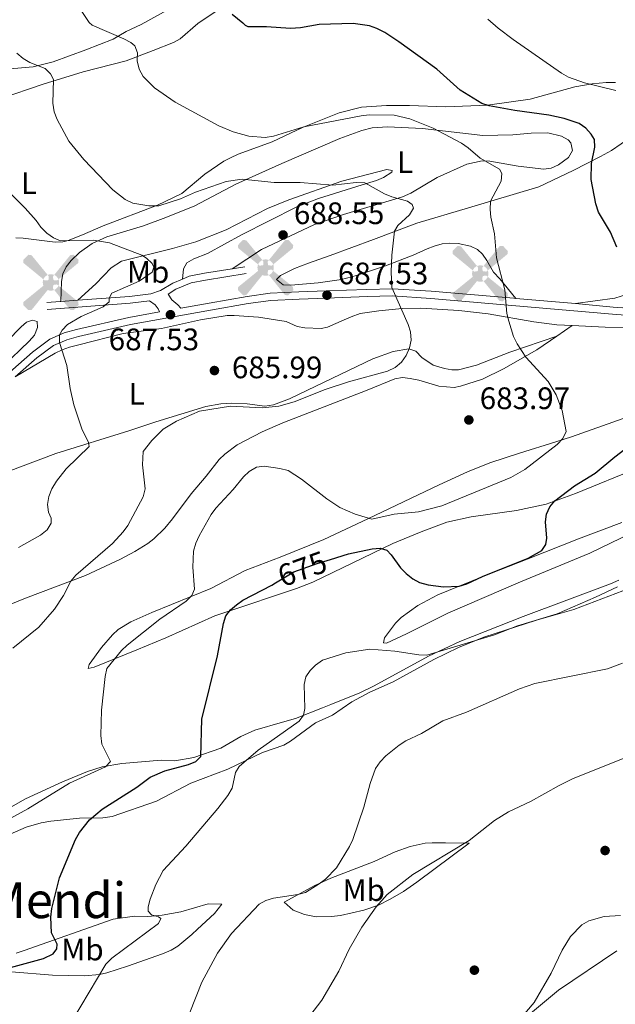
# Model space of a CAD drawing. Extents: x 600834 to 607735, y 720120 to 724850.
# Drawn here: x 606991 to 607183, y 722210 to 722528 of the extents above; entities that cross this region are included whole.
import ezdxf
from ezdxf.enums import TextEntityAlignment as Align

# ---------------------------------------------------------------- set-up
doc = ezdxf.new("R2010")
doc.units = 0
doc.header["$MEASUREMENT"] = 0
doc.linetypes.add('DGN Style 3', pattern=[120.98587200000001, 86.41848, -34.56739200000001])
doc.linetypes.add('DGN Style 5', pattern=[60.492936000000014, 25.925544, -34.56739200000001])
for name, color, linetype in [('Nivel 15', 7, 'Continuous'), ('Nivel 17', 7, 'Continuous'), ('Nivel 21', 7, 'Continuous'), ('Nivel 22', 7, 'Continuous'), ('Nivel 36', 7, 'Continuous'), ('Nivel 37', 7, 'Continuous'), ('Nivel 4', 7, 'Continuous'), ('Nivel 41', 7, 'Continuous'), ('Nivel 45', 7, 'Continuous'), ('Nivel 5', 7, 'Continuous'), ('Nivel 7', 7, 'Continuous')]:
    doc.layers.add(name, color=color, linetype=linetype)
doc.styles.add('Style-arial', font='arial.shx', dxfattribs={"bigfont": 'arialbig.shx'})
doc.styles.add('Style-ariali', font='ariali.shx', dxfattribs={"bigfont": 'arialibig.shx'})
doc.styles.add('Style-arialn', font='arialn.shx', dxfattribs={"bigfont": 'arialnbig.shx'})
doc.styles.add('Style-times', font='times.shx', dxfattribs={"bigfont": 'timesbig.shx'})

# ---------------------------------------------------------------- blocks, each defined once
blk = doc.blocks.new('5AEGEN')
at = {"layer": 'Nivel 15', "linetype": 'Continuous', "lineweight": 0}
h = blk.add_hatch(color=9, dxfattribs=at)
edge = h.paths.add_edge_path()
edge.add_ellipse((0.000436774455010891, -1.001008786261082e-05), major_axis=(0.0001126285214627976, -2.640191113602312), ratio=0.9999635666824255, start_angle=203.6021138888889, end_angle=246.6855833333334, ccw=False)
edge.add_line((-1.056715137790889, 2.419278633547947), (-1.050999999977648, 2.427000000141561))
edge.add_line((-1.050999999977648, 2.427000000141561), (-6.25, 8.778000000165775))
edge.add_line((-6.25, 8.778000000165775), (-7.300999999977648, 8.928000000072643))
edge.add_line((-7.300999999977648, 8.928000000072643), (-8.90100000007078, 7.278000000165775))
edge.add_line((-8.90100000007078, 7.278000000165775), (-8.851000000024214, 6.278000000165775))
edge.add_line((-8.851000000024214, 6.278000000165775), (-2.451000000117347, 1.027000000001863))
h = blk.add_hatch(color=9, dxfattribs=at)
edge = h.paths.add_edge_path()
edge.add_line((8.798999999882653, 6.278000000165775), (8.899999999906868, 7.278000000165775))
edge.add_line((8.899999999906868, 7.278000000165775), (7.299999999813735, 8.927000000141561))
edge.add_line((7.299999999813735, 8.927000000141561), (6.248999999836087, 8.828000000212342))
edge.add_line((6.248999999836087, 8.828000000212342), (1.048999999882653, 2.429000000003725))
edge.add_line((1.048999999882653, 2.429000000003725), (1.047054879367352, 2.423854637891054))
edge.add_ellipse((0.000436774455010891, -1.001008786261082e-05), major_axis=(0.0001126285214627976, -2.640191113602312), ratio=0.9999635666824255, start_angle=113.55601388888891, end_angle=156.6422416666666, ccw=False)
edge.add_line((2.420487069990486, 1.055233517661691), (2.449000000022352, 1.029000000096858))
edge.add_line((2.449000000022352, 1.029000000096858), (8.798999999882653, 6.278000000165775))
at = {"layer": 'Nivel 15', "linetype": 'Continuous', "lineweight": 0, "extrusion": (3.171545870221036e-09, -5.969591471447561e-10, 0.9999999999999999)}
h = blk.add_hatch(color=9, dxfattribs=at)
edge = h.paths.add_edge_path()
edge.add_line((-0.6510000000707805, -1.971999999834225), (-0.75, -0.9229999999515712))
edge.add_line((-0.75, -0.9229999999515712), (-0.9500000001862645, -0.7719999998807907))
edge.add_line((-0.9500000001862645, -0.7719999998807907), (-1.951000000117347, -0.6709999998565763))
edge.add_line((-1.951000000117347, -0.6709999998565763), (-2.450000000186265, -1.071999999927357))
edge.add_line((-2.450000000186265, -1.071999999927357), (-2.419282820774242, -1.056011683074757))
edge.add_ellipse((0.000436774455010891, -1.001008786261082e-05), major_axis=(0.0001126285214627976, -2.640191113602312), ratio=0.9999635666824255, start_angle=293.5739638888889, end_angle=383.5316222222222)
edge.add_line((1.054611516650766, -2.420597496209666), (1.048999999882653, -2.421999999787658))
edge.add_line((1.048999999882653, -2.421999999787658), (0.6489999999757856, -1.972999999998137))
edge.add_line((0.6489999999757856, -1.972999999998137), (0.7489999998360872, -0.9219999997876585))
edge.add_line((0.7489999998360872, -0.9219999997876585), (0.9499999999534339, -0.7719999998807907))
edge.add_line((0.9499999999534339, -0.7719999998807907), (1.949000000022352, -0.6209999998100102))
edge.add_line((1.949000000022352, -0.6209999998100102), (2.449000000022352, -1.071999999927357))
edge.add_line((2.449000000022352, -1.071999999927357), (2.42799137532711, -1.037872417131439))
edge.add_ellipse((0.000436774455010891, -1.001008786261082e-05), major_axis=(0.0001126285214627976, -2.640191113602312), ratio=0.9999635666824255, start_angle=66.84995000000002, end_angle=113.5560138888889)
edge.add_line((2.420487069990486, 1.055233517661691), (2.449000000022352, 1.029000000096858))
edge.add_line((2.449000000022352, 1.029000000096858), (1.949999999953434, 0.628000000026077))
edge.add_line((1.949999999953434, 0.628000000026077), (0.9490000000223517, 0.7280000001192093))
edge.add_line((0.9490000000223517, 0.7280000001192093), (0.75, 0.9280000000726432))
edge.add_line((0.75, 0.9280000000726432), (0.6489999999757856, 1.928000000072643))
edge.add_line((0.6489999999757856, 1.928000000072643), (1.048999999882653, 2.429000000003725))
edge.add_line((1.048999999882653, 2.429000000003725), (1.047054761787876, 2.423854688648134))
edge.add_ellipse((0.000436774455010891, -1.001008786261082e-05), major_axis=(0.0001126285214627976, -2.640191113602312), ratio=0.9999635666824255, start_angle=156.6422444444444, end_angle=203.6021138888889)
edge.add_line((-1.056715137790889, 2.419278633547947), (-1.050999999977648, 2.427000000141561))
edge.add_line((-1.050999999977648, 2.427000000141561), (-0.7010000001173466, 1.928000000072643))
edge.add_line((-0.7010000001173466, 1.928000000072643), (-0.75, 0.927000000141561))
edge.add_line((-0.75, 0.927000000141561), (-0.9510000001173466, 0.7280000001192093))
edge.add_line((-0.9510000001173466, 0.7280000001192093), (-1.950000000186265, 0.6290000001899898))
edge.add_line((-1.950000000186265, 0.6290000001899898), (-2.451000000117347, 1.027000000001863))
edge.add_line((-2.451000000117347, 1.027000000001863), (-2.424130643950775, 1.044812274631113))
edge.add_ellipse((0.000436774455010891, -1.001008786261082e-05), major_axis=(0.0001126285214627976, -2.640191113602312), ratio=0.9999635666824255, start_angle=246.6855861111111, end_angle=336.8894333333333)
edge.add_line((-1.03571470361203, -2.428367684362456), (-1.050999999977648, -2.421999999787658))
edge.add_line((-1.050999999977648, -2.421999999787658), (-0.6510000000707805, -1.971999999834225))
at = {"layer": 'Nivel 15', "linetype": 'Continuous', "lineweight": 0, "extrusion": (-1.054342414586165e-09, -6.170887113294873e-10, 1)}
h = blk.add_hatch(color=9, dxfattribs=at)
edge = h.paths.add_edge_path()
edge.add_line((-6.25, -8.871999999973923), (-1.050999999977648, -2.421999999787658))
edge.add_line((-1.050999999977648, -2.421999999787658), (-1.03571470361203, -2.428367684362456))
edge.add_ellipse((0.000436774455010891, -1.001008786261082e-05), major_axis=(0.0001126285214627976, -2.640191113602312), ratio=0.9999635666824255, start_angle=293.5739638888889, end_angle=336.88943333333333, ccw=False)
edge.add_line((-2.419282820774242, -1.056011683074757), (-2.450000000186265, -1.071999999927357))
edge.add_line((-2.450000000186265, -1.071999999927357), (-8.851000000024214, -6.271999999880791))
edge.add_line((-8.851000000024214, -6.271999999880791), (-8.900000000139698, -7.270999999949709))
edge.add_line((-8.900000000139698, -7.270999999949709), (-7.300000000046566, -8.921999999787658))
edge.add_line((-7.300000000046566, -8.921999999787658), (-6.25, -8.871999999973923))
at = {"layer": 'Nivel 15', "linetype": 'Continuous', "lineweight": 0, "extrusion": (1.054572251511227e-09, -6.168252791858122e-10, 1)}
h = blk.add_hatch(color=9, dxfattribs=at)
edge = h.paths.add_edge_path()
edge.add_line((6.25, -8.872999999905005), (7.298999999882653, -8.921999999787658))
edge.add_line((7.298999999882653, -8.921999999787658), (8.898999999975786, -7.271999999880791))
edge.add_line((8.898999999975786, -7.271999999880791), (8.84899999992922, -6.271999999880791))
edge.add_line((8.84899999992922, -6.271999999880791), (2.449000000022352, -1.071999999927357))
edge.add_line((2.449000000022352, -1.071999999927357), (2.42799137532711, -1.037872417131439))
edge.add_ellipse((0.000436774455010891, -1.001008786261082e-05), major_axis=(0.0001126285214627976, -2.640191113602312), ratio=0.9999635666824255, start_angle=23.53162222222221, end_angle=66.84994999999998, ccw=False)
edge.add_line((1.054611516650766, -2.420597496209666), (1.048999999882653, -2.421999999787658))
edge.add_line((1.048999999882653, -2.421999999787658), (6.25, -8.872999999905005))
blk = doc.blocks.new('5PATER')
at = {"layer": 'Nivel 7', "linetype": 'Continuous', "lineweight": 0}
h = blk.add_hatch(color=53, dxfattribs=at)
edge = h.paths.add_edge_path()
edge.add_ellipse((1.001171767711639e-08, 1.001171767711639e-08), major_axis=(-1.095731442658746, -1.110710700182439), ratio=0.9994222409660319, start_angle=0, end_angle=360)
blk = doc.blocks.new('5PERFI')
at = {"layer": 'Nivel 17', "linetype": 'Continuous', "lineweight": 0}
h = blk.add_hatch(color=7, dxfattribs=at)
edge = h.paths.add_edge_path()
edge.add_arc((1.001171767711639e-08, 1.001171767711639e-08), 1.559999999576199, 315.0000000018422, 675.0000000018422)

msp = doc.modelspace()

# ---------------------------------------------------------------- linework, layer by layer
at = {"layer": 'Nivel 21', "color": 7, "linetype": 'DGN Style 3', "lineweight": 0, "extrusion": (0.04758245229568406, 0.007631148009685179, 0.9988381629741543), "elevation": 35086.44452290163, "flags": 128}
msp.add_lwpolyline([(617201.7377059036, -712939.9271768185), (617201.7377059038, -712944.1188744458)], dxfattribs=at)
at = {"layer": 'Nivel 21', "color": 7, "linetype": 'DGN Style 3', "lineweight": 0, "extrusion": (0.113570921477005, -0.9557728893002226, 0.2712928857776564), "elevation": -621359.8426388621, "flags": 128}
msp.add_lwpolyline([(688004.2638814286, 175858.5685654232), (688008.5871348593, 175857.8516799539), (688008.8765938394, 175857.8028486248)], dxfattribs=at)
at = {"layer": 'Nivel 21', "color": 7, "linetype": 'DGN Style 3', "lineweight": 0, "extrusion": (0.1571320148573073, 0.01154191346245685, 0.9875101590062294), "elevation": 104401.5915829617, "flags": 128}
msp.add_lwpolyline([(676029.0099318414, -649965.6302793045), (676029.0099318414, -649971.1458015824)], dxfattribs=at)
at = {"layer": 'Nivel 21', "color": 7, "linetype": 'DGN Style 3', "lineweight": 0, "extrusion": (0.1308132645970887, -0.01128721100361835, 0.991342770525519), "elevation": 71942.21980692542, "flags": 128}
msp.add_lwpolyline([(771957.5972639658, -538010.5907453152), (771957.5972639658, -538030.0577159578)], dxfattribs=at)
at = {"layer": 'Nivel 21', "color": 7, "linetype": 'Continuous', "lineweight": 0}
for points in [[(607039.166, 722439.3430000001, 688.183), (607041.6640000001, 722440.8640000001, 688.328), (607046.5719999999, 722442.916, 689.094), (607051.217, 722443.8570000001, 689.188), (607064.246, 722445.943, 688.547)], [(606989.881, 722412.7069999999, 692.206), (606996.8459999999, 722418.76, 690.915), (607002.227, 722422.77, 690.035), (607006.4310000001, 722424.5860000001, 689.586), (607010.2390000001, 722425.6799999999, 689.188), (607026.973, 722429.5290000001, 687.732), (607052.817, 722434.111, 687.3530000000001), (607064.976, 722436.281, 687.463), (607072.267, 722437.256, 687.647), (607081.3840000001, 722437.744, 687.607), (607090.1399999999, 722438.0619999999, 687.169), (607103.3060000001, 722438.5160000001, 685.929), (607111.449, 722438.726, 684.764), (607123.7760000001, 722437.9369999999, 682.615), (607169.976, 722433.953, 676.443), (607182.389, 722432.815, 675.3100000000001), (607196.538, 722431.7890000001, 674.532)], [(607000.156, 722434.413, 692.812), (607026.882, 722436.379, 688.547), (607033.1200000001, 722437.108, 688.216), (607034.923, 722435.916, 687.9970000000001), (607035.966, 722434.5819999999, 687.778), (607036.3530000001, 722433.574, 687.587)]]:
    msp.add_polyline3d(points, dxfattribs=at)
at = {"layer": 'Nivel 21', "color": 7, "linetype": 'DGN Style 3', "lineweight": 0}
for points in [[(607043.727, 722444.1359999999, 688.775), (607045.9169999999, 722445.0519999999, 689.094), (607050.821, 722446.0449999999, 689.188), (607059.7609999999, 722447.476, 688.749)], [(607010.03, 722437.368, 691.206), (607026.672, 722438.5930000001, 688.547), (607033.564, 722439.399, 688.167), (607036.7050000001, 722440.4469999999, 688.096), (607040.652, 722442.851, 688.328), (607043.727, 722444.1359999999, 688.775)], [(607039.166, 722439.3430000001, 688.183), (607040.304, 722437.4269999999, 687.745), (607042.2790000001, 722435.8870000001, 687.686), (607043.243, 722434.7949999999, 687.486), (607052.4070000001, 722436.4210000001, 687.3530000000001), (607064.615, 722438.6000000001, 687.463), (607072.0490000001, 722439.594, 687.647), (607081.2790000001, 722440.088, 687.607), (607090.058, 722440.4070000001, 687.169), (607103.236, 722440.861, 685.929), (607111.494, 722441.074, 684.764), (607123.952, 722440.277, 682.615), (607150.558, 722437.9820000001, 679.063), (607151.212, 722437.925, 678.975)], [(607170.439, 722436.2660000001, 676.419), (607182.581, 722435.1540000001, 675.3100000000001), (607196.581, 722434.139, 674.532), (607214.946, 722434.8030000001, 673.47), (607220.598, 722435.223, 673.527), (607237.1470000001, 722438.104, 673.803)], [(606984.435, 722411.0819999999, 692.924), (606995.3740000001, 722420.5889999999, 690.915), (607001.0449999999, 722424.815, 690.035), (607005.639, 722426.8, 689.586), (607009.652, 722427.953, 689.188), (607026.506, 722431.8289999999, 687.732), (607036.3530000001, 722433.574, 687.587)]]:
    msp.add_polyline3d(points, dxfattribs=at)
at = {"layer": 'Nivel 22', "color": 30, "linetype": 'DGN Style 5', "lineweight": 30, "elevation": 675, "flags": 128}
msp.add_lwpolyline([(607073.78, 722346.2350000001), (607079.649, 722349.7990000001), (607087.2320000001, 722352.527), (607091.473, 722353.815)], dxfattribs=at)
at = {"layer": 'Nivel 36', "color": 92, "linetype": 'Continuous', "lineweight": 0, "extrusion": (0.1431552126065922, 0.09783048140153996, 0.9848531778962305), "elevation": 158262.064231723, "flags": 128}
msp.add_lwpolyline([(253877.0098755996, -895012.7400243692), (253877.0098755995, -895018.7957242467)], dxfattribs=at)
at = {"layer": 'Nivel 36', "color": 92, "linetype": 'Continuous', "lineweight": 0}
for points in [[(607030.4110000001, 722526.223, 677.558), (607038.808, 722530.8500000001, 675.737), (607046.523, 722534.2890000001, 674.215), (607054.8, 722536.8430000001, 672.784), (607059.6680000001, 722537.8459999999, 672.124), (607062.142, 722538.2339999999, 671.864), (607065.825, 722538.101, 672.094), (607065.3119999999, 722535.3330000001, 673.244), (607062.7479999999, 722534.3770000001, 674.624), (607055.615, 722531.149, 675.315), (607048.6710000001, 722526.5020000001, 676.544)], [(606983.085, 722511.4680000001, 686.9730000000001), (606995.6370000001, 722512.574, 684.6370000000001), (607002.075, 722514.155, 683.4970000000001), (607012.5719999999, 722518.034, 681.46), (607021.423, 722521.517, 679.317), (607025.587, 722523.962, 677.945), (607030.4110000001, 722526.223, 677.558)], [(607048.6710000001, 722526.5020000001, 676.544), (607042.983, 722521.608, 677.856), (607040.9099999999, 722520.375, 678.511), (607034.3289999999, 722517.851, 679.8240000000001), (607025.5819999999, 722514.45, 680.48), (607011.729, 722510.9110000001, 683.105), (606998.8659999999, 722507.023, 685.073), (606984.936, 722502.2280000001, 687.261)], [(606990.0290000001, 722457.48, 692.072), (606992.44, 722457.3630000001, 691.389), (607002.6699999999, 722456.102, 690.5980000000001), (607005.1810000001, 722456.1769999999, 690.436), (607006.882, 722456.5689999999, 690.322), (607011.5009999999, 722458.3999999999, 689.581), (607018.203, 722461.2990000001, 687.9350000000001), (607035.71, 722467.959, 684.635), (607043.557, 722471.7990000001, 683.979), (607051.023, 722477.9639999999, 682.667), (607057.06, 722482.115, 680.937), (607059.213, 722483.291, 680.511), (607061.7579999999, 722484.409, 680.3530000000001), (607072.693, 722488.388, 680.698), (607082.503, 722493.0530000001, 680.042), (607094.2280000001, 722497.7479999999, 678.956), (607101.4890000001, 722499.5260000001, 678.338), (607109.5530000001, 722500.1499999999, 678.058), (607116.983, 722500.112, 677.591), (607128.669, 722499.6840000001, 675.886), (607142.102, 722500.263, 674.793), (607155.881, 722502.189, 673.043), (607170.2010000001, 722506.1270000001, 670.953), (607175.7930000001, 722507.131, 670.241), (607180.3770000001, 722507.534, 669.7620000000001), (607183.335, 722507.473, 669.7620000000001)], [(607004.598, 722436.969, 692.075), (607004.7139999999, 722443.4199999999, 692.293), (607005.159, 722445.8330000001, 692.306), (607006.2820000001, 722448.0800000001, 692.193), (607007.8940000001, 722450.1599999999, 691.974), (607010.6000000001, 722452.7820000001, 691.545), (607014.649, 722455.6529999999, 690.87), (607019.3570000001, 722457.808, 690.106), (607031.1669999999, 722461.369, 688.047), (607038.4099999999, 722463.9680000001, 687.318), (607047.7509999999, 722467.7609999999, 686.825), (607060.969, 722474.7520000001, 685.626), (607075.824, 722481.45, 684.236), (607094.4709999999, 722489.4650000001, 682.369), (607101.5449999999, 722492.0279999999, 681.655), (607104.9099999999, 722492.8800000001, 681.365), (607109.8829999999, 722493.2280000001, 680.974), (607121.092, 722492.74, 680.1850000000001), (607140.5930000001, 722490.443, 678.955), (607150.2930000001, 722490.6200000001, 677.8580000000001), (607156.2, 722491.2150000001, 677.639), (607161.575, 722491.267, 677.639), (607165.9750000001, 722490.2350000001, 677.639), (607168.0860000001, 722489.013, 677.147), (607168.953, 722488.1130000001, 676.9830000000001), (607169.4909999999, 722485.6370000001, 676.9830000000001), (607168.1799999999, 722483.3260000001, 676.9830000000001), (607164.9380000001, 722480.9569999999, 677.1510000000001), (607162.6340000001, 722479.943, 677.535), (607160.2649999999, 722479.5530000001, 677.951), (607151.9739999999, 722480.592, 678.95), (607142.8489999999, 722482.125, 680.264), (607140.395, 722482.2409999999, 680.606), (607135.48, 722481.2479999999, 681.2860000000001), (607125.878, 722476.8530000001, 682.67), (607117.3999999999, 722471.906, 684.523), (607114.649, 722470.652, 685.076), (607095.713, 722464.9839999999, 687.916), (607086.288, 722461.7579999999, 688.77), (607069.247, 722453.7380000001, 688.551), (607059.7609999999, 722447.476, 688.749)], [(607151.212, 722437.925, 678.975), (607146.0430000001, 722444.2350000001, 680.287), (607144.051, 722446.3659999999, 680.287), (607141.865, 722450.108, 680.506), (607140.487, 722452.145, 680.972), (607138.8729999999, 722453.7520000001, 681.38), (607136.591, 722454.8019999999, 681.383), (607132.672, 722455.663, 681.599), (607129.9839999999, 722455.726, 682.693), (607127.496, 722455.4720000001, 682.693), (607124.882, 722454.774, 682.693), (607122.6540000001, 722453.953, 682.693), (607118.105, 722451.848, 684.005), (607109.179, 722448.446, 685.317), (607099.9099999999, 722445.281, 687.517), (607094.9950000001, 722444.0079999999, 688.198), (607087.5549999999, 722442.9199999999, 688.575), (607078.6880000001, 722442.236, 688.5980000000001), (607076.2679999999, 722442.3019999999, 688.5980000000001), (607074.101, 722444.0730000001, 688.5980000000001), (607075.3430000001, 722445.3389999999, 688.817), (607079.9010000001, 722447.5860000001, 689.114), (607084.354, 722449.2790000001, 689.035), (607091.345, 722451.811, 688.323), (607105.324, 722456.871, 686.112), (607119.3489999999, 722462.163, 683.13), (607135.97, 722467.1510000001, 680.884), (607158.6599999999, 722473.9110000001, 677.043), (607169.7080000001, 722479.138, 675.095), (607178.513, 722483.696, 673.794), (607182.105, 722485.6200000001, 673.288), (607188.3289999999, 722489.9180000001, 672.617)], [(607043.727, 722444.1359999999, 688.775), (607044.0530000001, 722447.4539999999, 688.993), (607045.1470000001, 722449.439, 689.1270000000001), (607047.4269999999, 722450.7150000001, 689.205), (607051.7990000001, 722452.4569999999, 689.212), (607062.7690000001, 722458.419, 688.641), (607080.6810000001, 722467.4310000001, 687.025), (607087.6359999999, 722470.0900000001, 686.432), (607101.6669999999, 722474.534, 685.275), (607106.308, 722475.9739999999, 684.54), (607108.5630000001, 722476.862, 684.009), (607111.304, 722478.5700000001, 683.307), (607111.3870000001, 722479.1980000001, 683.088), (607109.5930000001, 722479.449, 683.088), (607095.1159999999, 722475.737, 684.3530000000001), (607077.996, 722469.756, 685.379), (607071.1470000001, 722466.8700000001, 685.91), (607057.879, 722460.0249999999, 687.391), (607048.0460000001, 722456.165, 688.864), (607040.5819999999, 722453.979, 689.587), (607024.091, 722449.9610000001, 690.455), (607020.7749999999, 722447.787, 690.647), (607015.788, 722442.6089999999, 690.962), (607010.03, 722437.368, 691.206)], [(607187.2150000001, 722439.26, 675.694), (607183.1950000001, 722438.057, 676.35), (607170.439, 722436.2660000001, 676.419)], [(606989.881, 722412.7069999999, 692.206), (607002.7080000001, 722420.2679999999, 690.018), (607004.953, 722421.369, 689.896), (607007.327, 722422.196, 689.868), (607010.3559999999, 722423.004, 689.436), (607024.5970000001, 722426.663, 686.519), (607036.9979999999, 722428.216, 686.909), (607049.551, 722431.027, 687.1750000000001), (607058.2139999999, 722432.379, 687.3820000000001), (607060.467, 722432.477, 687.394), (607068.267, 722431.926, 688.0500000000001), (607077.2409999999, 722430.49, 687.831), (607080.75, 722428.9110000001, 687.831), (607083.2250000001, 722428.442, 687.831), (607088.453, 722428.2490000001, 687.831), (607090.5190000001, 722428.648, 687.831), (607095.871, 722431.03, 687.831), (607098.1130000001, 722431.986, 687.388), (607101.048, 722433.051, 686.3000000000001), (607107.0930000001, 722433.925, 684.754), (607114.538, 722434.6529999999, 684.267), (607120.621, 722434.8, 683.194), (607132.845, 722434.0930000001, 680.437), (607142.298, 722433.0160000001, 679.0600000000001), (607157.081, 722430.396, 678.282), (607164.4909999999, 722429.425, 677.826), (607169.4070000001, 722429.176, 677.263)], [(606985.838, 722416.0260000001, 692.947), (606994.361, 722424.1370000001, 692.7280000000001), (606996.0689999999, 722426.092, 692.7280000000001), (606997.031, 722428.52, 692.7280000000001), (606996.922, 722430.49, 692.946), (606995.395, 722430.923, 692.946), (606993.52, 722430.2779999999, 692.946), (606991.7420000001, 722428.827, 692.946), (606987.2180000001, 722424.1240000001, 693.165)], [(607169.4070000001, 722429.176, 677.263), (607180.0260000001, 722428.639, 676.048), (607186.743, 722428.5090000001, 676.02)], [(606965.557, 722330.01, 688.152), (606993.192, 722341.3800000001, 685.434), (607012.4979999999, 722348.669, 684.319), (607023.73, 722353.898, 682.663), (607028.432, 722356.331, 682.2330000000001), (607032.557, 722358.899, 682.131), (607034.5390000001, 722360.4180000001, 681.827), (607038.074, 722363.8630000001, 680.977), (607040.6000000001, 722366.9099999999, 680.761), (607046.523, 722374.987, 681.373), (607051.3940000001, 722380.611, 680.522), (607055.588, 722386.0009999999, 679.944), (607057.4070000001, 722387.727, 679.921), (607061.443, 722390.696, 680.099), (607069.493, 722394.959, 680.785), (607076.0789999999, 722397.848, 681.475), (607094.7320000001, 722405.017, 683.903), (607103.3019999999, 722408.416, 684.319), (607112.227, 722411.997, 684.1), (607114.658, 722412.4269999999, 684.16), (607117.2080000001, 722412.1769999999, 684.241), (607119.935, 722411.6240000001, 684.319), (607126.406, 722409.6259999999, 684.319), (607131.3589999999, 722409.2679999999, 683.551), (607133.3940000001, 722409.605, 683.225), (607140.467, 722411.96, 682.373), (607147.2039999999, 722415.192, 681.4780000000001), (607157.9820000001, 722421.369, 679.701), (607164.483, 722425.811, 678.313)], [(607164.483, 722425.811, 678.313), (607149.307, 722420.619, 681.314), (607138.592, 722416.4199999999, 682.249), (607132.693, 722414.929, 682.687), (607130.632, 722414.909, 682.9060000000001), (607128.2239999999, 722415.338, 683.444), (607124.615, 722416.3740000001, 683.78), (607120.9180000001, 722418.8459999999, 683.999), (607119.0160000001, 722420.9780000001, 684.655), (607116.692, 722421.682, 685.291), (607111.7220000001, 722420.7860000001, 685.87), (607105.1529999999, 722418.514, 686.186), (607089.4580000001, 722410.9240000001, 686.842), (607078.24, 722405.612, 685.327), (607073.138, 722403.6400000001, 685.491), (607070.3600000001, 722403.213, 685.53), (607064.619, 722403.963, 685.093), (607059.618, 722404.2050000001, 685.043), (607056.1399999999, 722403.9580000001, 685.333), (607051.254, 722403.0519999999, 686.005), (607035.179, 722398.1089999999, 686.918), (607026.4240000001, 722395.237, 687.855), (607002.9029999999, 722387.936, 691.397), (606981.7960000001, 722380.041, 695.152)], [(607185.875, 722399.212, 677.298), (607169.179, 722393.3659999999, 679.391), (607164.1429999999, 722391.716, 680.13), (607152.4340000001, 722388.0549999999, 682.575), (607142.865, 722384.9580000001, 682.681), (607135.6089999999, 722382.058, 682.398), (607126.5290000001, 722377.8910000001, 681.926), (607103.534, 722366.9099999999, 679.3580000000001), (607089.334, 722360.1910000001, 678.338), (607075.202, 722354.494, 677.113), (607063.9550000001, 722350.263, 677.988), (607052.952, 722344.4680000001, 679.272), (607033.9340000001, 722336.736, 680.7), (607027.1159999999, 722333.659, 681.136), (607022.994, 722331.186, 681.4060000000001), (607021.1780000001, 722329.4720000001, 681.525), (607017.6969999999, 722325.443, 681.706), (607013.719, 722319.939, 680.394), (607013.3729999999, 722318.6810000001, 680.394), (607015.25, 722319.058, 680.394), (607022.182, 722321.8659999999, 680.017), (607029.085, 722324.679, 679.113), (607038.4040000001, 722328.577, 677.6080000000001), (607054.163, 722335.5889999999, 674.639), (607064.5390000001, 722339.108, 673.3000000000001), (607073.4010000001, 722342.0760000001, 672.59), (607080.517, 722344.46, 672.49), (607085.8219999999, 722346.5349999999, 672.765), (607111.5689999999, 722358.9110000001, 674.693), (607120.7520000001, 722362.7320000001, 675.674), (607129.0120000001, 722365.7790000001, 676.351), (607136.8570000001, 722367.558, 676.403), (607151.4550000001, 722369.5360000001, 675.451), (607161.0460000001, 722371.635, 674.707), (607170.452, 722375.013, 673.999), (607190.9439999999, 722383.4839999999, 672.083)], [(607185.3829999999, 722365.69, 672.302), (607171.392, 722360.449, 673.6370000000001), (607154.8389999999, 722353.9410000001, 674.6270000000001), (607140.3999999999, 722348.212, 674.933), (607126.1200000001, 722342.3559999999, 674.051), (607119.601, 722338.9909999999, 673.092), (607114.2749999999, 722335.074, 672.083), (607112.44, 722333.29, 671.6510000000001), (607108.8729999999, 722328.5700000001, 670.333), (607108.53, 722326.9539999999, 669.24), (607109.5179999999, 722326.7849999999, 669.458), (607115.9439999999, 722329.8500000001, 670.5020000000001), (607129.344, 722336.5320000001, 671.149), (607152.7779999999, 722346.558, 672.083), (607175.0860000001, 722355.824, 671.208), (607188.3740000001, 722362.2250000001, 669.896)], [(607184.381, 722347.149, 670.24), (607181.723, 722345.9439999999, 670.333), (607153.6259999999, 722335.44, 670.994), (607133.219, 722327.3910000001, 670.312), (607123.085, 722322.6699999999, 669.774), (607105.548, 722313.0460000001, 668.864), (607100.9469999999, 722310.7990000001, 669.006), (607091.611, 722307.0789999999, 668.583), (607088.9340000001, 722305.9780000001, 669.896), (607080.1869999999, 722302.578, 670.114), (607075.9880000001, 722301.372, 671.645), (607067.054, 722298.7760000001, 672.739), (607062.6170000001, 722296.747, 673.287), (607056.0819999999, 722293.006, 674.104), (607047.4269999999, 722289.962, 674.846), (607041.3470000001, 722288.94, 675.364), (607036.865, 722289.075, 676.895), (607024.2609999999, 722288.054, 678.846), (607017.8929999999, 722286.9199999999, 679.957), (607013.163, 722285.426, 680.6080000000001)], [(606985.733, 722264.2139999999, 677.819), (606993.4029999999, 722267.5700000001, 676.738), (606998.158, 722268.97, 676.062), (607001.3530000001, 722269.513, 675.753), (607010.605, 722270.3940000001, 675.105), (607018.0360000001, 722270.5279999999, 673.963), (607021.0819999999, 722270.9439999999, 673.5740000000001), (607035.369, 722275.9210000001, 672.2620000000001), (607046.412, 722281.693, 671.229), (607058.3829999999, 722286.2690000001, 670.075), (607069.53, 722291.5730000001, 669.2), (607076.406, 722293.97, 669.2), (607078.565, 722295.196, 669.034), (607086.5930000001, 722301.1640000001, 668.336), (607092.1699999999, 722303.6200000001, 667.8870000000001), (607098.3600000001, 722307.868, 667.659), (607104.192, 722311.084, 668.543), (607111.686, 722314.382, 668.325), (607124.821, 722321.5959999999, 668.909), (607132.7069999999, 722325.443, 668.986), (607140.933, 722328.733, 668.981), (607157.902, 722334.274, 669.418), (607169.932, 722337.6429999999, 669.014), (607190.274, 722345.449, 667.4060000000001)], [(607013.163, 722285.426, 680.6080000000001), (607005.135, 722282.185, 681.093), (606993.169, 722276.69, 681.147), (606981.592, 722270.081, 681.706), (606971.2, 722263.1100000001, 682.093), (606965.9169999999, 722260.4310000001, 682.8000000000001), (606961.3929999999, 722258.331, 682.763), (606956.834, 722256.6880000001, 682.975), (606946.935, 722255.331, 683.823), (606938.9210000001, 722252.51, 684.3820000000001), (606934.919, 722251.081, 684.331), (606930.2409999999, 722249.4550000001, 683.787), (606920.3640000001, 722246.0109999999, 681.9250000000001), (606911.3289999999, 722242.132, 680.063), (606904.9820000001, 722238.8670000001, 678.426), (606899.176, 722234.787, 675.808), (606896.298, 722233.324, 674.926), (606883.435, 722229.3459999999, 673.614), (606871.842, 722225.2790000001, 671.169), (606863.9510000001, 722222.104, 669.756), (606857.3800000001, 722218.659, 668.687), (606851.5889999999, 722215.0590000001, 667.7090000000001), (606840.737, 722206.98, 665.74)], [(607091.7690000001, 722238.7050000001, 661.385), (607086.8130000001, 722238.5819999999, 662.201), (607083.065, 722239.3559999999, 662.981), (607079.4750000001, 722240.736, 663.791), (607076.493, 722243.3049999999, 664.885), (607086.4240000001, 722248.7520000001, 665.1030000000001), (607091.544, 722251.1440000001, 664.998), (607105.564, 722256.4680000001, 664.128), (607112.352, 722259.602, 664.01), (607117.1300000001, 722261.3260000001, 663.6270000000001), (607121.98, 722262.345, 662.794), (607124.2390000001, 722262.4950000001, 662.26), (607128.54, 722262.4469999999, 660.729), (607136.1570000001, 722262.342, 658.979), (607119.3459999999, 722249.8360000001, 658.496), (607114.969, 722246.7820000001, 658.617), (607110.685, 722244.2790000001, 658.884), (607106.9639999999, 722242.4369999999, 659.198), (607102.2250000001, 722240.73, 659.711), (607094.7220000001, 722239.0930000001, 660.729), (607091.7690000001, 722238.7050000001, 661.385)], [(606990.1059999999, 722226.875, 675.383), (606992.6950000001, 722227.7960000001, 674.508), (607021.446, 722237.842, 671.446), (607028.318, 722238.842, 670.647), (607032.6370000001, 722238.757, 670.3530000000001), (607037.2320000001, 722239.189, 669.593), (607043.283, 722240.294, 668.822), (607052.0390000001, 722242.7990000001, 667.072), (607056.4310000001, 722242.662, 666.197), (607054.1300000001, 722239.683, 666.634), (607048.605, 722234.615, 665.908), (607046.7590000001, 722232.9809999999, 665.9780000000001), (607042.227, 722229.1740000001, 667.072), (607040.1370000001, 722227.852, 667.445), (607037.335, 722226.6869999999, 667.753), (607026.0630000001, 722222.69, 668.9250000000001), (607019.3740000001, 722220.6200000001, 669.697), (607016.9850000001, 722220.071, 670.166), (607012.138, 722219.577, 671.442), (607001.821, 722219.8219999999, 672.321), (606988.6570000001, 722220.889, 673.624), (606986.1769999999, 722220.4950000001, 673.823), (606976.1429999999, 722216.257, 675.383), (606956.7790000001, 722208.1840000001, 676.039)], [(607183.7749999999, 722227.6529999999, 653.417), (607164.953, 722214.949, 654.673), (607153.3910000001, 722205.3470000001, 654.856)]]:
    msp.add_polyline3d(points, dxfattribs=at)
at = {"layer": 'Nivel 4', "color": 30, "linetype": 'Continuous', "lineweight": 30, "elevation": 675, "flags": 128}
for points in [[(607059.783, 722529.517), (607063.26, 722526.726)], [(607183.827, 722454.435), (607181.76, 722459.253), (607177.8260000001, 722465.781), (607177.0079999999, 722468.365), (607175.4880000001, 722476.267), (607175.5819999999, 722481.3929999999), (607176.702, 722486.683), (607176.5800000001, 722489.1810000001), (607175.486, 722490.922), (607173.753, 722492.808), (607171.625, 722494.337), (607166.841, 722495.9580000001), (607161.828, 722497.037), (607150.871, 722498.4569999999), (607142.658, 722499.9739999999), (607140.284, 722500.7590000001), (607133.3319999999, 722505.003), (607125.7209999999, 722511.831), (607113.5449999999, 722520.6410000001), (607108.959, 722523.673), (607106.4569999999, 722524.9639999999), (607104.0819999999, 722525.744), (607098.804, 722526.4850000001), (607087.8659999999, 722526.2620000001), (607081.794, 722525.146), (607078.5789999999, 722524.9040000001), (607070.8700000001, 722525.439), (607064.9920000001, 722525.4140000001), (607064.078, 722525.889), (607063.26, 722526.726)], [(607091.473, 722353.815), (607097.301, 722355.584), (607104.872, 722357.2080000001), (607107.476, 722357.4439999999), (607109.6200000001, 722356.7609999999), (607111.067, 722355.342), (607114.068, 722351.0730000001), (607115.8389999999, 722349.308), (607118, 722347.612), (607120.1869999999, 722346.4010000001), (607122.952, 722345.6170000001), (607127.915, 722345.031), (607133.0090000001, 722345.2339999999), (607135.4839999999, 722345.926), (607140.446, 722348.324), (607155.162, 722354.1740000001), (607159.6000000001, 722356.669), (607160.9439999999, 722358.575), (607161.229, 722360.6680000001), (607160.825, 722365.889), (607161.142, 722368.3800000001), (607162.2339999999, 722370.7760000001), (607163.8300000001, 722372.702), (607170.1100000001, 722377.503), (607176.7790000001, 722381.564), (607183.192, 722386.929), (607194.7779999999, 722395.825)], [(606985.9410000001, 722221.662), (606999.0120000001, 722225.2180000001), (607002.074, 722226.703), (607003.28, 722228.2890000001), (607003.382, 722229.8160000001), (607001.4909999999, 722233.4850000001), (607001.328, 722238.47), (607001.6969999999, 722241.3319999999), (607004.1359999999, 722251.2420000001), (607009.2309999999, 722263.5530000001), (607010.548, 722265.774), (607013.7949999999, 722269.8700000001), (607017.8260000001, 722273.3130000001), (607029.004, 722280.443), (607033.3910000001, 722283.658), (607038.0249999999, 722285.72), (607045.7050000001, 722287.747), (607048.0249999999, 722288.676), (607049.672, 722290.345), (607050.048, 722302.3260000001), (607055.067, 722322.771), (607056.9340000001, 722333.2080000001), (607057.78, 722335.588), (607059.277, 722337.5900000001), (607061.193, 722339.216), (607063.226, 722340.7380000001), (607072.618, 722345.5290000001), (607073.78, 722346.2350000001)]]:
    msp.add_lwpolyline(points, dxfattribs=at)
at = {"layer": 'Nivel 5', "color": 30, "linetype": 'Continuous', "lineweight": 0, "flags": 128}
for points, elevation in [([(607006.298, 722538.121), (607013.7010000001, 722526.8300000001), (607014.6780000001, 722525.9820000001)], 680), ([(607142.2479999999, 722527.9340000001), (607145.5179999999, 722524.9820000001), (607150.4040000001, 722521.3900000001), (607165.9990000001, 722510.4780000001), (607168.192, 722509.2779999999), (607173.31, 722507.379), (607183.432, 722504.9410000001)], 670), ([(606987.2490000001, 722269.764), (606993.9240000001, 722273.4169999999), (607007.362, 722281.744), (607018.9809999999, 722286.9450000001), (607020.517, 722288.73), (607017.8, 722294.3230000001), (607017.4299999999, 722297.0800000001), (607017.706, 722305.287), (607018.842, 722316.0989999999), (607019.4269999999, 722318.6410000001), (607024.057, 722324.4990000001), (607025.908, 722326.203), (607036.4410000001, 722334.5419999999), (607044.933, 722340.4029999999), (607046.8189999999, 722342.159), (607047.6910000001, 722344.1869999999), (607047.1529999999, 722351.2990000001), (607047.344, 722356.439), (607048.0390000001, 722359.067), (607049.1100000001, 722361.3970000001), (607053.023, 722368.3360000001), (607054.4920000001, 722370.358), (607060.131, 722376.3910000001), (607063.4029999999, 722380.463), (607065.3119999999, 722382.196), (607067.601, 722383.51), (607070.071, 722383.919), (607075.1980000001, 722383.135), (607077.8119999999, 722382.425), (607082.186, 722379.7110000001), (607090.341, 722373.3500000001), (607094.531, 722370.5249999999), (607099.4750000001, 722368.378), (607104.8019999999, 722366.774), (607112.044, 722368.3940000001), (607119.8049999999, 722369.1499999999), (607127.408, 722371.135), (607149.648, 722380.2220000001), (607154.1140000001, 722382.7890000001), (607164.5050000001, 722390.888), (607166.342, 722392.7609999999), (607167.4010000001, 722395.0260000001), (607166.1370000001, 722401.8019999999), (607164.2790000001, 722406.8330000001), (607161.6499999999, 722411.149), (607154.4880000001, 722419.0530000001), (607151.6699999999, 722423.3119999999), (607150.4510000001, 722425.652), (607148.97, 722430.594), (607148.358, 722433.1240000001), (607147.72, 722440.7509999999), (607145.044, 722450.9739999999), (607144.361, 722458.7790000001), (607143.1950000001, 722464.1229999999), (607142.9880000001, 722466.6140000001), (607143.0449999999, 722469.25), (607146.5109999999, 722475.7110000001), (607146.7220000001, 722478.202), (607145.909, 722479.604), (607139.7220000001, 722483.0900000001), (607135.8840000001, 722486.5050000001), (607133.686, 722487.94), (607124.604, 722492.844), (607117.108, 722495.8319999999), (607111.9809999999, 722497.017), (607103.923, 722497.0700000001), (607101.3570000001, 722496.774), (607082.8759999999, 722493.246), (607073.064, 722490.1980000001), (607070.473, 722489.814), (607065.115, 722490.24), (607060.1370000001, 722491.592), (607055.527, 722493.5689999999), (607041.408, 722501.1969999999), (607034.733, 722505.8470000001), (607031.1440000001, 722509.4650000001), (607029.828, 722511.855), (607029.1470000001, 722514.5190000001), (607029.263, 722517.104), (607028.442, 722519.3500000001), (607027.1159999999, 722520.4410000001), (607024.8999999999, 722521.6000000001), (607014.6780000001, 722525.9820000001)], 680), ([(606989.112, 722325.227), (606997.497, 722331.9709999999), (607002.538, 722337.7660000001), (607005.3729999999, 722342.1359999999), (607007.78, 722346.844), (607009.423, 722348.7280000001), (607021.1669999999, 722358.953), (607024.6710000001, 722362.6880000001), (607026.176, 722364.74), (607031.142, 722374.0160000001), (607031.76, 722376.619), (607030.8670000001, 722384.2779999999), (607031.142, 722388.6429999999), (607033.871, 722392.185), (607037.5549999999, 722395.7749999999), (607041.8800000001, 722398.4110000001), (607049.288, 722401.5959999999), (607059.2309999999, 722403.196), (607069.46, 722402.709), (607074.8489999999, 722403.1840000001), (607079.777, 722404.6240000001), (607089.7479999999, 722408.581), (607097.2590000001, 722411.065), (607109.852, 722414.5160000001), (607112.3289999999, 722415.7139999999), (607114.3559999999, 722417.425), (607115.909, 722419.507), (607116.966, 722421.9839999999), (607117.442, 722424.44), (607117.301, 722427.1140000001), (607116.486, 722429.521), (607111.257, 722441.422), (607111.0419999999, 722446.527), (607111.2250000001, 722451.9199999999), (607112.1599999999, 722459.656), (607113.176, 722461.4739999999), (607116.994, 722464.9169999999), (607118.291, 722467.0700000001), (607117.855, 722468.19), (607116.318, 722469.2790000001), (607111.2309999999, 722470.639), (607108.932, 722471.622), (607102.52, 722475.2039999999), (607099.7949999999, 722475.2949999999), (607092.1869999999, 722474.4450000001), (607081.7039999999, 722475.325), (607073.3260000001, 722475.2720000001), (607063.0050000001, 722476.3230000001), (607057.892, 722475.639), (607047.9909999999, 722472.1370000001), (607043.173, 722470.023), (607036.149, 722467.794), (607032.9550000001, 722467.74), (607027.756, 722468.652), (607025.2550000001, 722469.8489999999), (607021.288, 722472.9210000001), (607011.977, 722482.7080000001), (607007.132, 722488.6000000001), (607003.315, 722495.629), (607002.4510000001, 722498.0619999999), (607001.983, 722500.8829999999), (607002.216, 722508.504), (607001.257, 722510.294), (606999.4680000001, 722512.0490000001), (606994.575, 722513.916), (606992.355, 722515.21), (606990.389, 722516.929)], 685), ([(606990.9550000001, 722357.669), (606997.9650000001, 722361.646), (607000.158, 722363.3219999999), (607001.476, 722365.449), (607001.483, 722367.1170000001), (607000.595, 722369.057), (607000.26, 722371.537), (607000.676, 722374.1229999999), (607001.696, 722376.602), (607003.152, 722379.041), (607006.2380000001, 722383.0160000001), (607013.6359999999, 722390.2050000001), (607013.506, 722391.4480000001), (607011.3470000001, 722395.935), (607008.76, 722403.686), (607007.5360000001, 722408.8640000001), (607006.4990000001, 722416.355), (607004.0800000001, 722423.6980000001), (607004.0789999999, 722426.1640000001), (607004.933, 722427.7450000001), (607006.7239999999, 722429.524), (607011.1410000001, 722432.119), (607018.2479999999, 722435.179), (607020.094, 722436.8630000001), (607020.122, 722438.0390000001), (607020.976, 722439.574), (607029.7930000001, 722443.4890000001), (607034.0120000001, 722446.398), (607034.5630000001, 722448.021), (607033.9890000001, 722449.1429999999), (607032.138, 722450.906), (607030.6270000001, 722451.834), (607020.254, 722455.8670000001), (607015.132, 722456.7579999999), (607004.442, 722456.4650000001), (607002.132, 722457.4210000001), (607000.0700000001, 722458.932), (606998.1229999999, 722460.8729999999), (606996.6270000001, 722463.051), (606993.0889999999, 722467.041), (606983.388, 722476.74)], 690), ([(607081.432, 722301.659), (607082.7520000001, 722303.574), (607083.1769999999, 722305.763), (607083.0079999999, 722313.4880000001), (607083.5149999999, 722315.932), (607084.9369999999, 722317.993), (607086.6880000001, 722319.774), (607088.8770000001, 722321.3130000001), (607096.3899999999, 722323.7409999999), (607104.203, 722324.8829999999), (607112.2609999999, 722324.271), (607119.9099999999, 722323.0419999999), (607122.5619999999, 722322.939), (607144.361, 722329.486), (607151.726, 722332.3900000001), (607164.5430000001, 722336.3119999999), (607176.916, 722341.5989999999), (607183.9750000001, 722345.003)], 670), ([(607109.308, 722290.527), (607113.5760000001, 722293.96), (607115.7590000001, 722295.307), (607120.821, 722297.6980000001), (607127.7150000001, 722301.814), (607135.271, 722304.5419999999), (607152.3929999999, 722312.156), (607157.379, 722313.825), (607180.764, 722318.5689999999), (607185.655, 722320.4240000001)], 665), ([(607008.2690000001, 722205.3800000001), (607019.0860000001, 722223.416), (607021.0190000001, 722225.2650000001), (607036.033, 722236.4880000001), (607036.7690000001, 722238.0689999999), (607036.0830000001, 722238.5789999999), (607033.7280000001, 722239.284), (607032.682, 722240.4950000001), (607032.74, 722241.835), (607033.3500000001, 722244.354), (607035.152, 722249.0989999999), (607037.53, 722253.568), (607044.81, 722261.375), (607055.213, 722273.5490000001), (607058.4369999999, 722277.737), (607059.753, 722280.0989999999), (607060.9010000001, 722285.183), (607062.081, 722287.0260000001), (607068.1130000001, 722292.307), (607081.432, 722301.659)], 670), ([(607046.169, 722207.8049999999), (607050.0430000001, 722217.5660000001), (607055.0009999999, 722226.9380000001), (607059.5900000001, 722233.301), (607068.4469999999, 722242.6640000001), (607070.628, 722243.8840000001), (607073.0819999999, 722244.6370000001), (607080.9820000001, 722245.8160000001), (607083.379, 722246.524), (607087.8770000001, 722249.2180000001), (607089.828, 722250.78), (607093.3899999999, 722254.4280000001), (607097.6000000001, 722261.314), (607098.649, 722263.5830000001), (607102.2450000001, 722273.9720000001), (607104.2609999999, 722281.554), (607106.024, 722286.4369999999), (607107.4650000001, 722288.5989999999), (607109.308, 722290.527)], 665), ([(607082.31, 722203.48), (607088.713, 722211.7280000001), (607094.1240000001, 722221.152), (607097.497, 722228.2350000001), (607101.5730000001, 722235.27), (607106.206, 722241.8670000001), (607109.7010000001, 722245.8489999999), (607117.9950000001, 722252.314), (607136.202, 722263.203), (607144.4010000001, 722269.6240000001), (607148.865, 722272.416), (607155.926, 722275.773), (607165.152, 722280.9820000001), (607169.7550000001, 722283.236), (607186.6910000001, 722289.966)], 660), ([(607148.574, 722200.969), (607157.189, 722211.058), (607162.6100000001, 722220.4920000001), (607166.138, 722227.8670000001), (607168.8800000001, 722232.321), (607172.514, 722236.0419999999), (607174.76, 722237.3219999999), (607179.7479999999, 722238.733), (607185.007, 722239.0190000001)], 655)]:
    msp.add_lwpolyline(points, dxfattribs=dict(at, elevation=elevation))

# ---------------------------------------------------------------- block references
at = {"layer": 'Nivel 15', "color": 9, "linetype": 'Continuous', "lineweight": 0}
for p in [(607070.5730000001, 722447.872, 688.862), (607001.3640000001, 722443.077, 692.581), (607139.7590000001, 722445.9469999999, 680.551)]:
    msp.add_blockref('5AEGEN', p, dxfattribs=at)
at = {"layer": 'Nivel 17', "color": 7, "linetype": 'Continuous', "lineweight": 0}
for p in [(607180, 722260, 657.628), (607137.8700000001, 722221.435, 656.745)]:
    msp.add_blockref('5PERFI', p, dxfattribs=at)
at = {"layer": 'Nivel 7', "color": 53, "linetype": 'Continuous', "lineweight": 0}
for p in [(607076.185, 722458.3759999999, 688.551), (607090.3500000001, 722438.9820000001, 687.5260000000001), (607039.881, 722432.686, 687.5260000000001), (607054.068, 722414.69, 685.988), (607136.085, 722398.7590000001, 683.974)]:
    msp.add_blockref('5PATER', p, dxfattribs=at)

# ---------------------------------------------------------------- texts
at = {"layer": 'Nivel 37', "color": 92, "linetype": 'Continuous', "lineweight": 0, "style": 'Style-arialn'}
for s, p in [('L', (607115.4971597833, 722481.8470009998, 682.394)), ('L', (606994.2501597833, 722475.038001, 688.714)), ('Mb', (607032.6988623526, 722446.4580009999, 690.043)), ('L', (607029.0281597835, 722407.1400009999, 687.048)), ('Mb', (607102.1878623527, 722247.2580009999, 661.804)), ('Mb', (607011.5268623526, 722228.0990009999, 672.739))]:
    msp.add_text(s, height=7.000002, dxfattribs=at).set_placement(p, align=Align.MIDDLE_CENTER)
at = {"layer": 'Nivel 41', "color": 7, "linetype": 'Continuous', "lineweight": 0, "style": 'Style-arial'}
for s, p in [('688.55', (607079.685, 722461.8759999999, 688.551)), ('687.53', (607093.8500000001, 722442.4820000001, 687.5260000000001)), ('687.53', (607019.9839999999, 722421.2250000001, 687.5260000000001)), ('685.99', (607059.696, 722412.206, 685.988)), ('683.97', (607139.585, 722402.2590000001, 683.974))]:
    msp.add_text(s, height=7.000002, dxfattribs=at).set_placement(p)
at = {"layer": 'Nivel 41', "color": 7, "linetype": 'Continuous', "lineweight": 0, "style": 'Style-ariali'}
msp.add_text('675', height=7.000002, rotation=19.78630015458577, dxfattribs=at).set_placement((607082.3947010285, 722350.7865580865, 675), align=Align.MIDDLE_CENTER)
at = {"layer": 'Nivel 45', "color": 7, "linetype": 'Continuous', "lineweight": 0, "style": 'Style-times'}
msp.add_text('Mendi', height=11.500002, dxfattribs=at).set_placement((607003.0691283273, 722243.9650009999, 674.875), align=Align.MIDDLE_CENTER)

doc.saveas('drawing.dxf')
